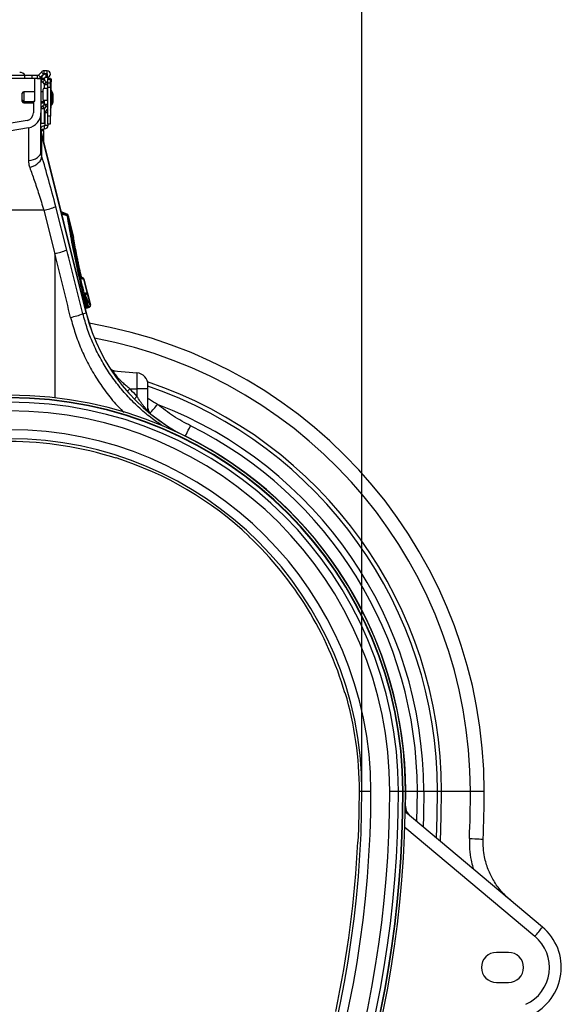
# Model space of a CAD drawing. Units: millimetres. Extents: x -8874 to -2347, y 10743 to 19159.
# Drawn here: x -4458 to -4100, y 16880 to 17530 of the extents above; entities that cross this region are included whole.
import ezdxf

# ---------------------------------------------------------------- set-up
doc = ezdxf.new("R2010")
doc.units = ezdxf.units.MM
doc.layers.add('ACO_DIMS', color=8, linetype='Continuous')
doc.styles.add('Arial', font='arial.ttf')
doc.styles.get("Standard").update_dxf_attribs({"font": 'arial.ttf'})
doc.dimstyles.new('ISO-25', dxfattribs={"dimtxt": 2.5, "dimasz": 2.5, "dimexe": 1.25, "dimexo": 0.625, "dimtad": 1, "dimtxsty": 'Standard', "dimcen": 2.5, "dimadec": 0, "dimazin": 0, "dimtfac": 1, "dimtmove": 0, "dimatfit": 3, "dimfxl": 0, "dimarcsym": 0})

# ---------------------------------------------------------------- blocks, each defined once
blk = doc.blocks.new('*D84')
at = {"layer": 'ACO_DIMS', "color": 0, "lineweight": -2, "transparency": 16777216}
for p, q in [((-4697.24, 17021.38), (-4697.24, 17565.71)), ((-4647.24, 17564.46), (-4281.81, 17564.46)), ((-4231.81, 17021.38), (-4231.81, 17565.71))]:
    blk.add_line(p, q, dxfattribs=at)
at = {"layer": 'ACO_DIMS', "color": 0, "transparency": 16777216}
for points in [[(-4647.24, 17572.79), (-4647.24, 17556.12), (-4697.24, 17564.46)], [(-4281.81, 17572.79), (-4281.81, 17556.12), (-4231.81, 17564.46)]]:
    blk.add_solid(points, dxfattribs=at)
at = {"layer": 'Defpoints', "color": 0, "transparency": 16777216}
for p in [(-4231.81, 17564.46), (-4697.24, 17020.76), (-4231.81, 17020.76)]:
    blk.add_point(p, dxfattribs=at)
at = {"layer": 'ACO_DIMS', "color": 0, "lineweight": 0, "transparency": 16777216, "insert": (-4464.52, 17626.35), "char_height": 60, "attachment_point": 2, "style": 'Arial'}
blk.add_mtext('465mm', dxfattribs=at)

msp = doc.modelspace()

# ---------------------------------------------------------------- linework, layer by layer
for p, q in [((-4454.572, 17493.392), (-4474.473, 17493.392)), ((-4454.572, 17491.402), (-4474.473, 17491.402)), ((-4454.572, 17493.392), (-4454.572, 17491.402)), ((-4449.597, 17493.392), (-4454.572, 17493.392)), ((-4449.597, 17491.402), (-4454.572, 17491.402)), ((-4449.597, 17493.392), (-4449.597, 17491.402)), ((-4446.029, 17493.392), (-4449.597, 17493.392)), ((-4446.029, 17491.402), (-4449.597, 17491.402)), ((-4447.607, 17476.476), (-4447.607, 17491.402)), ((-4446.029, 17493.392), (-4446.029, 17491.402)), ((-4446.029, 17491.402), (-4443.627, 17491.402)), ((-4445.326, 17493.683), (-4443.361, 17495.648)), ((-4445.326, 17493.683), (-4443.919, 17492.276)), ((-4443.919, 17492.276), (-4441.954, 17494.241)), ((-4443.627, 17491.402), (-4443.627, 17468.609)), ((-4441.388, 17491.302), (-4443.378, 17491.302)), ((-4443.378, 17490.613), (-4443.378, 17491.302)), ((-4443.361, 17495.648), (-4441.954, 17494.241)), ((-4441.602, 17494.387), (-4441.602, 17496.377)), ((-4439.448, 17496.377), (-4441.602, 17496.377)), ((-4439.448, 17494.387), (-4441.602, 17494.387)), ((-4441.388, 17490.613), (-4441.388, 17491.302)), ((-4440.393, 17494.287), (-4439.448, 17494.287)), ((-4440.393, 17494.287), (-4440.393, 17492.297)), ((-4440.393, 17492.297), (-4439.448, 17492.297)), ((-4439.448, 17494.387), (-4439.448, 17496.377)), ((-4439.448, 17494.287), (-4439.448, 17492.297)), ((-4437.408, 17491.302), (-4439.398, 17491.302)), ((-4439.398, 17491.302), (-4439.398, 17491.022)), ((-4439.398, 17491.022), (-4437.408, 17491.022)), ((-4439.398, 17491.022), (-4439.398, 17488.394)), ((-4437.408, 17491.022), (-4437.408, 17491.302)), ((-4437.408, 17491.153), (-4436.911, 17491.153)), ((-4437.408, 17488.394), (-4437.408, 17491.022)), ((-4436.911, 17491.153), (-4436.911, 17489.163)), ((-4441.388, 17490.613), (-4443.378, 17490.613)), ((-4441.243, 17490.261), (-4442.65, 17488.854)), ((-4442.65, 17488.854), (-4441.534, 17487.738)), ((-4439.465, 17484.834), (-4441.922, 17484.834)), ((-4440.127, 17489.145), (-4441.534, 17487.738)), ((-4441.388, 17487.386), (-4439.398, 17487.386)), ((-4441.388, 17484.834), (-4441.388, 17487.386)), ((-4441.243, 17490.261), (-4440.127, 17489.145)), ((-4439.465, 17484.834), (-4439.465, 17476.874)), ((-4439.398, 17484.834), (-4439.465, 17484.834)), ((-4437.408, 17488.394), (-4439.398, 17488.394)), ((-4439.398, 17488.394), (-4439.398, 17485.689)), ((-4439.398, 17485.689), (-4439.398, 17466.426)), ((-4439.398, 17485.689), (-4437.408, 17485.689)), ((-4436.911, 17489.163), (-4437.408, 17489.163)), ((-4437.408, 17485.689), (-4437.408, 17488.394)), ((-4437.408, 17485.689), (-4437.408, 17466.426)), ((-4436.911, 17483.847), (-4436.911, 17489.163)), ((-4455.967, 17477.123), (-4455.967, 17481.601)), ((-4447.607, 17482.596), (-4454.972, 17482.596)), ((-4454.972, 17482.596), (-4454.972, 17476.128)), ((-4442.339, 17482.596), (-4443.627, 17482.596)), ((-4442.339, 17482.844), (-4442.339, 17478.864)), ((-4437.033, 17483.889), (-4437.209, 17483.889)), ((-4437.209, 17483.889), (-4437.209, 17474.834)), ((-4437.033, 17474.834), (-4437.033, 17483.889)), ((-4436.855, 17483.779), (-4436.855, 17474.945)), ((-4436.357, 17482.883), (-4436.357, 17482.592)), ((-4435.968, 17477.636), (-4435.968, 17481.088)), ((-4435.965, 17477.67), (-4435.965, 17481.053)), ((-4435.47, 17476.74), (-4435.47, 17480.192)), ((-4435.467, 17476.775), (-4435.467, 17480.158)), ((-4455.967, 17476.227), (-4455.967, 17477.123)), ((-4454.972, 17476.128), (-4448.602, 17476.128)), ((-4454.972, 17476.128), (-4454.972, 17475.232)), ((-4454.972, 17475.232), (-4448.602, 17475.232)), ((-4448.602, 17476.476), (-4448.602, 17468.609)), ((-4448.602, 17476.476), (-4447.607, 17476.476)), ((-4443.627, 17476.128), (-4441.985, 17476.128)), ((-4443.627, 17475.232), (-4441.985, 17475.232)), ((-4442.65, 17473.054), (-4441.534, 17474.17)), ((-4442.65, 17473.054), (-4441.243, 17471.647)), ((-4441.985, 17476.128), (-4441.985, 17476.897)), ((-4441.985, 17475.232), (-4441.985, 17476.128)), ((-4441.985, 17475.232), (-4441.488, 17475.232)), ((-4439.465, 17476.874), (-4441.922, 17476.874)), ((-4441.534, 17474.17), (-4440.127, 17472.763)), ((-4441.488, 17475.232), (-4441.488, 17475.499)), ((-4441.488, 17475.232), (-4441.388, 17475.241)), ((-4441.388, 17474.522), (-4441.388, 17476.874)), ((-4441.388, 17474.522), (-4439.398, 17474.522)), ((-4441.243, 17471.647), (-4440.127, 17472.763)), ((-4439.465, 17476.874), (-4439.398, 17476.874)), ((-4437.408, 17471.915), (-4436.911, 17471.915)), ((-4437.209, 17474.834), (-4437.033, 17474.834)), ((-4437.209, 17474.834), (-4437.209, 17473.939)), ((-4437.209, 17473.939), (-4437.033, 17473.939)), ((-4437.033, 17473.939), (-4437.033, 17474.834)), ((-4436.911, 17471.915), (-4436.911, 17473.981)), ((-4436.855, 17474.945), (-4436.855, 17474.049)), ((-4436.712, 17474.349), (-4436.712, 17473.939)), ((-4436.712, 17473.939), (-4436.536, 17473.939)), ((-4436.536, 17473.939), (-4436.536, 17474.759)), ((-4436.357, 17475.236), (-4436.357, 17474.049)), ((-4435.968, 17476.74), (-4435.968, 17477.636)), ((-4435.965, 17476.775), (-4435.965, 17477.67)), ((-4443.627, 17443.021), (-4443.627, 17468.609)), ((-4441.388, 17471.295), (-4443.378, 17471.295)), ((-4443.378, 17461.551), (-4443.378, 17471.295)), ((-4441.388, 17461.551), (-4441.388, 17471.295)), ((-4440.891, 17460.456), (-4440.891, 17468.771)), ((-4439.398, 17468.771), (-4440.891, 17468.771)), ((-4440.191, 17470.459), (-4439.398, 17471.252)), ((-4440.191, 17470.459), (-4439.398, 17469.666)), ((-4437.408, 17466.426), (-4439.398, 17466.426)), ((-4439.398, 17466.426), (-4439.398, 17461.451)), ((-4437.408, 17461.451), (-4437.408, 17466.426)), ((-4452.713, 17463.71), (-4464.523, 17461.628)), ((-4451.85, 17458.81), (-4464.523, 17456.576)), ((-4451.85, 17458.81), (-4451.85, 17437.123)), ((-4441.388, 17461.551), (-4443.378, 17461.551)), ((-4441.488, 17460.058), (-4441.488, 17458.068)), ((-4441.488, 17460.058), (-4441.289, 17460.058)), ((-4441.289, 17458.068), (-4441.289, 17460.058)), ((-4440.891, 17460.456), (-4438.901, 17460.456)), ((-4439.398, 17461.451), (-4437.408, 17461.451)), ((-4438.901, 17460.456), (-4438.901, 17461.451)), ((-4443.184, 17454.64), (-4443.627, 17458.251)), ((-4441.886, 17457.67), (-4443.556, 17457.67)), ((-4443.491, 17457.145), (-4441.886, 17457.145)), ((-4413.738, 17336.54), (-4443.184, 17454.64)), ((-4443.129, 17440.023), (-4443.129, 17454.263)), ((-4443.129, 17454.263), (-4413.775, 17336.531)), ((-4441.886, 17457.145), (-4441.886, 17457.67)), ((-4441.886, 17457.145), (-4441.886, 17451.735)), ((-4441.488, 17458.068), (-4441.289, 17458.068)), ((-4441.886, 17451.735), (-4442.459, 17451.735)), ((-4442.393, 17451.469), (-4441.886, 17451.469)), ((-4441.886, 17451.469), (-4441.886, 17451.735)), ((-4441.886, 17451.469), (-4441.886, 17449.435)), ((-4426.59, 17378.095), (-4433.846, 17406.735)), ((-4441.736, 17404.337), (-4464.523, 17404.337)), ((-4441.736, 17404.337), (-4434.48, 17375.697)), ((-4426.366, 17401.828), (-4430.38, 17403.289)), ((-4426.366, 17401.828), (-4430.38, 17403.289)), ((-4426.41, 17401.789), (-4430.364, 17403.222)), ((-4426.164, 17400.71), (-4430.002, 17401.773)), ((-4425.787, 17401.099), (-4425.788, 17401.097)), ((-4425.787, 17401.099), (-4425.726, 17400.855)), ((-4425.607, 17400.595), (-4425.741, 17401.134)), ((-4422.109, 17386.566), (-4425.607, 17400.595)), ((-4425.479, 17399.865), (-4422.108, 17386.343)), ((-4434.48, 17375.697), (-4434.48, 17280.517)), ((-4415.892, 17359.819), (-4416.779, 17360.142)), ((-4415.944, 17359.804), (-4416.769, 17360.104)), ((-4416.611, 17359.606), (-4415.944, 17359.804)), ((-4415.322, 17359.11), (-4416.258, 17358.833)), ((-4415.318, 17359.111), (-4415.322, 17359.11)), ((-4415.318, 17359.111), (-4413.082, 17350.143)), ((-4413.031, 17350.158), (-4415.267, 17359.125)), ((-4414.245, 17349.798), (-4413.089, 17350.14)), ((-4413.711, 17348.966), (-4414.191, 17348.823)), ((-4413.711, 17348.966), (-4414.187, 17348.792)), ((-4414.186, 17348.789), (-4413.639, 17348.988)), ((-4410.906, 17341.634), (-4413.031, 17350.158)), ((-4413.005, 17349.834), (-4410.962, 17341.639)), ((-4414.957, 17341.431), (-4414.031, 17341.774)), ((-4412.623, 17342.113), (-4413.854, 17347.158)), ((-4415.934, 17335.993), (-4413.775, 17336.531)), ((-4413.706, 17339.814), (-4414.484, 17339.533)), ((-4414.474, 17339.49), (-4413.098, 17339.994)), ((-4411.589, 17340.466), (-4414.457, 17339.423)), ((-4414.45, 17339.396), (-4411.514, 17340.465)), ((-4413.098, 17339.994), (-4413.706, 17339.814)), ((-4413.084, 17340.989), (-4412.477, 17341.169)), ((-4395.685, 17298.363), (-4380.247, 17297.013)), ((-4380.247, 17297.013), (-4380.247, 17286.427)), ((-4384.91, 17286.427), (-4380.247, 17286.427)), ((-4380.247, 17286.427), (-4380.247, 17281.454)), ((-4372.98, 17286.427), (-4380.247, 17286.427)), ((-4372.98, 17286.427), (-4372.98, 17289.083)), ((-4372.98, 17272.331), (-4372.98, 17286.427)), ((-4348.359, 17255.03), (-4348.304, 17255.139)), ((-4393.968, 17240.801), (-4394.035, 17240.576)), ((-4306.308, 17188.856), (-4306.144, 17189.023)), ((-4242.743, 17085.655), (-4242.967, 17085.584)), ((-4233.443, 17020.755), (-4231.808, 17020.755)), ((-4231.808, 17020.755), (-4225.839, 17020.755)), ((-4213.39, 17020.755), (-4207.651, 17020.755)), ((-4207.651, 17020.755), (-4204.828, 17020.755)), ((-4204.828, 17020.755), (-4204.598, 17020.755)), ((-4204.598, 17020.755), (-4203.031, 17020.755)), ((-4203.03, 17020.755), (-4202.907, 17020.755)), ((-4202.907, 17020.755), (-4202.869, 17020.755)), ((-4202.869, 17020.755), (-4195.199, 17020.755)), ((-4195.609, 17000.654), (-4195.199, 17020.755)), ((-4195.199, 17020.755), (-4191.019, 17020.755)), ((-4191.019, 17020.755), (-4181.936, 17020.755)), ((-4181.936, 17020.755), (-4179.211, 17020.755)), ((-4179.211, 17020.755), (-4160.173, 17020.755)), ((-4160.173, 17020.755), (-4151.09, 17020.755)), ((-4203.002, 17010.745), (-4203.149, 17010.867)), ((-4202.981, 17009.872), (-4202.964, 17010.745)), ((-4112.618, 16931.016), (-4203.16, 17006.99)), ((-4203.42, 16996.933), (-4117.596, 16924.918)), ((-4234.481, 16987.308), (-4234.246, 16987.295)), ((-4135.003, 16914.288), (-4142.964, 16914.288)), ((-4142.964, 16894.387), (-4135.003, 16894.387))]:
    msp.add_line(p, q)
at = {"flags": 128}
for points in [[(-4443.129, 17454.263), (-4443.178, 17454.599), (-4443.184, 17454.64)], [(-4451.85, 17437.123), (-4450.174, 17437.393), (-4448.602, 17437.835), (-4447.181, 17438.433), (-4445.955, 17439.172), (-4444.96, 17440.027), (-4444.227, 17440.973), (-4443.778, 17441.981), (-4443.627, 17443.021)], [(-4451.019, 17432.561), (-4449.336, 17433.19), (-4447.766, 17433.964), (-4446.359, 17434.858), (-4445.161, 17435.843), (-4444.213, 17436.887), (-4443.546, 17437.955), (-4443.18, 17439.012), (-4443.129, 17440.023)], [(-4426.523, 17401.438), (-4426.41, 17401.789), (-4426.41, 17401.789), (-4426.41, 17401.789)], [(-4348.287, 17255.173), (-4348.116, 17255.52), (-4347.62, 17256.519), (-4347.03, 17257.709), (-4346.363, 17259.055), (-4345.639, 17260.515), (-4344.88, 17262.045)], [(-4191.019, 17020.755), (-4191.201, 17004.355), (-4191.393, 16997.227)], [(-4182.579, 16989.744), (-4182.12, 17004.153), (-4181.936, 17020.755)], [(-4179.945, 16987.553), (-4179.396, 17004.093), (-4179.211, 17020.755)], [(-4160.809, 16989.463), (-4158.998, 16989.389), (-4157.278, 16989.319), (-4155.71, 16989.255), (-4154.346, 16989.2), (-4153.233, 16989.154), (-4152.41, 16989.121), (-4151.904, 16989.1), (-4151.734, 16989.093)]]:
    msp.add_lwpolyline(points, dxfattribs=at)
for centre, radius, start, end in [((-4457.655, 17491.302), 4.08, 30.810157, 90), ((-4446.029, 17494.387), 0.995, 270, 315), ((-4446.029, 17494.387), 2.985, 270, 315), ((-4440.393, 17491.302), 2.985, 90, 180), ((-4441.602, 17493.889), 2.488, 90, 135), ((-4441.602, 17493.889), 0.498, 90, 135), ((-4440.393, 17491.302), 0.995, 90, 180), ((-4439.448, 17494.337), 2.04, 270, 90), ((-4439.448, 17494.337), 0.0498, 270, 90), ((-4440.891, 17490.613), 2.488, 180, 225), ((-4439.652, 17483.32), 2.729, 146.294061, 190.038474), ((-4441.886, 17487.386), 0.498, 0, 45), ((-4440.891, 17490.613), 0.498, 180, 225), ((-4441.886, 17487.386), 2.488, 0, 45), ((-4454.972, 17481.601), 0.995, 90, 180), ((-4439.652, 17478.389), 2.729, 169.961526, 213.705939), ((-4437.209, 17483.69), 0.199, 90, 180), ((-4437.033, 17483.69), 0.199, 26.467259, 90), ((-4445.727, 17479.362), 9.911, 10.030726, 26.467259), ((-4436.536, 17482.795), 0.199, 26.467259, 81.069706), ((-4445.229, 17478.466), 9.911, 10.030726, 26.467259), ((-4436.164, 17481.053), 0.199, 0, 10.030726), ((-4435.666, 17480.158), 0.199, 0, 10.030726), ((-4454.972, 17477.123), 0.995, 180, 270), ((-4454.972, 17476.227), 0.995, 180, 270), ((-4440.891, 17471.295), 2.488, 135, 180), ((-4441.985, 17476.725), 0.597, 270, 0), ((-4441.985, 17475.829), 0.597, 270, 0), ((-4441.886, 17474.522), 0.498, 315, 360), ((-4440.891, 17471.295), 0.498, 135, 180), ((-4441.886, 17474.522), 2.488, 315, 360), ((-4437.209, 17475.033), 0.199, 180, 270), ((-4437.209, 17474.138), 0.199, 180, 270), ((-4439.299, 17471.915), 2.388, 322.341538, 0), ((-4437.033, 17475.033), 0.199, 270, 333.532741), ((-4437.033, 17474.138), 0.199, 270, 333.532741), ((-4436.712, 17474.138), 0.199, 216.153114, 270), ((-4445.727, 17479.362), 9.911, 333.532741, 349.969274), ((-4445.727, 17478.466), 9.911, 333.532741, 349.969274), ((-4436.536, 17474.138), 0.199, 270, 333.532741), ((-4445.229, 17478.466), 9.911, 333.532741, 349.969274), ((-4436.164, 17477.67), 0.199, 349.969274, 0), ((-4436.164, 17476.775), 0.199, 349.969274, 0), ((-4435.666, 17476.775), 0.199, 349.969274, 0), ((-4453.577, 17468.609), 4.975, 280, 0), ((-4453.577, 17468.609), 9.95, 280, 0), ((-4438.503, 17468.771), 2.388, 135, 180), ((-4441.488, 17457.67), 2.388, 90, 153.61567), ((-4441.289, 17460.456), 0.398, 270, 0), ((-4441.289, 17460.456), 2.388, 270, 0), ((-4430.376, 17457.863), 13.251, 180.013804, 195.765153), ((-4441.488, 17457.67), 0.398, 90, 180), ((-4454.002, 17458.874), 55.899, 282.675299, 291.135449), ((-4426.757, 17400.852), 0.999, 14.2182, 69.678254), ((-4426.755, 17400.853), 0.999, 14.208903, 69.675337), ((-4426.707, 17400.893), 0.995, 14.006579, 69.987807), ((-4426.262, 17400.083), 0.751, 21.25703, 84.214842), ((-4426.243, 17399.957), 0.757, 21.814015, 84.012594), ((-4426.199, 17399.557), 0.783, 23.192292, 82.795882), ((-4446.744, 17430.229), 55.894, 282.675113, 291.136029), ((-4417.227, 17358.591), 0.999, 14.020422, 38.15428), ((-4416.289, 17358.87), 0.996, 13.988586, 69.720423), ((-4416.285, 17358.871), 0.996, 13.973985, 69.722854), ((-4416.233, 17358.884), 0.995, 13.988706, 69.997423), ((-4415.213, 17349.556), 0.998, 344.333819, 14.02609), ((-4414.052, 17349.898), 0.993, 290.125218, 14.116859), ((-4414.045, 17349.9), 0.993, 290.12354, 14.118255), ((-4413.997, 17349.917), 0.995, 289.982892, 14.010865), ((-4411.917, 17333.597), 8.446, 100.174278, 104.490953), ((-4411.935, 17341.401), 0.997, 290.329039, 13.872362), ((-4411.93, 17341.4), 0.997, 290.318036, 13.886956), ((-4411.872, 17341.393), 0.995, 289.975431, 14.005576), ((-4438.61, 17397.706), 65.748, 282.810307, 290.176115), ((-4418.477, 17355.462), 19.506, 283.949346, 284.060562), ((-4293.018, 17366.639), 124.454, 194, 243.625692), ((-4293.018, 17366.639), 124.416, 194, 243.625692), ((-4414.047, 17340.747), 0.993, 290.127096, 14.114982), ((-4413.44, 17340.927), 0.993, 290.125586, 14.116491), ((-4464.523, 17020.755), 313.433, 0, 80.322169), ((-4464.523, 17020.755), 304.35, 0, 79.3561), ((-4394.238, 17303.231), 4.975, 211.558204, 264.996566), ((-4394.309, 17303.194), 4.933, 219.256586, 264.961817), ((-4395.256, 17303.265), 4.92, 245.370169, 264.995796), ((-4380.941, 17289.083), 7.96, 0, 85), ((-4464.523, 17020.755), 285.312, 0, 71.338979), ((-4337.427, 17233.114), 71.393, 131.689904, 133.648763), ((-4464.523, 17020.755), 282.587, 0, 71.098411), ((-4464.523, 17020.755), 261.493, 0, 180), ((-4464.523, 17020.755), 261.491, 0, 180), ((-4464.523, 17020.755), 259.925, 0, 180), ((-4464.523, 17020.755), 259.694, 0, 180), ((-4464.523, 17020.755), 256.872, 0, 180), ((-4333.402, 17234.449), 66.362, 134.902291, 137.054846), ((-4464.523, 17020.755), 251.133, 0, 180), ((-4368.005, 17273.671), 4.975, 180.003789, 231.582546), ((-4368.051, 17273.601), 4.929, 180.035462, 223.914012), ((-4368.059, 17272.332), 4.921, 180.008295, 193.128806), ((-4516.993, 17399.043), 194.161, 318.462947, 320.73436), ((-4464.523, 17020.755), 273.504, 0, 69.03642), ((-4464.523, 17020.755), 238.684, 0, 180), ((-4464.523, 17020.755), 269.323, 0, 63.625692), ((-4464.523, 17020.755), 232.714, 0, 180), ((-4464.523, 17020.755), 230.846, 72.22106, 107.77894), ((-4364.714, 17263.297), 18.326, 333.566389, 333.684777), ((-4464.523, 17020.755), 261.615, 0, 63.625692), ((-4464.523, 17020.755), 261.653, 0, 63.625692), ((-4464.523, 17020.755), 231.08, 46.734047, 72.222313), ((-4464.523, 17020.755), 230.846, 16.309867, 46.7353), ((-4464.523, 17020.755), 231.08, 0, 16.31112), ((-4930.194, 17020.755), 698.386, 323.130102, 0), ((-4930.194, 17020.755), 704.355, 323.130102, 0), ((-4930.194, 17020.755), 716.804, 323.130102, 0), ((-4930.194, 17020.755), 722.543, 323.130102, 0), ((-4930.194, 17020.755), 725.366, 323.130102, 0), ((-4930.194, 17020.755), 725.596, 323.130102, 0), ((-4930.194, 17020.755), 727.163, 323.130102, 0), ((-4930.194, 17020.755), 727.164, 323.130102, 0), ((-4930.194, 17020.755), 696.751, 357.247425, 0), ((-4732.723, 17020.755), 529.816, 358.917409, 0), ((-4732.723, 17020.755), 529.854, 358.917422, 0), ((-4930.194, 17020.755), 770.021, 357.670927, 0), ((-4930.194, 17020.755), 779.104, 357.670927, 0), ((-4195.112, 17010.539), 7.892, 178.505039, 229.955111), ((-4195.006, 17010.539), 7.96, 178.548684, 229.997274), ((-4196.607, 17011.756), 7.864, 213.662472, 229.999132), ((-4930.194, 17020.755), 696.517, 347.932999, 357.247563), ((-4135.003, 16904.337), 34.826, 295, 50), ((-4228.707, 17020.701), 146.698, 319.237282, 322.312066), ((-4134.864, 16904.337), 26.866, 295, 50), ((-4142.964, 16904.337), 9.95, 90, 270), ((-4135.003, 16904.337), 9.95, 270, 90)]:
    msp.add_arc(centre, radius, start, end)
for centre, major_axis, ratio, start_param, end_param in [((-4438.994, 17403.871), (-16.367, 65.125), 0.0847778, 4.7350696, 5.2794439), ((-4348.088, 16841.537), (-495.719, 2043.551), 0.0206481, 4.9505523, 4.971837), ((-4338.47, 16843.935), (-505.642, 2043.549), 0.0210139, 4.9503615, 4.9716462), ((-4294.377, 17366.639), (120.957, 0), 0.9999707, 3.8666357, 3.9230049)]:
    msp.add_ellipse(centre, major_axis=major_axis, ratio=ratio, start_param=start_param, end_param=end_param)
for points in [[(-4443.129, 17440.023), (-4443.468, 17441.049), (-4443.627, 17442.051), (-4443.627, 17443.021)], [(-4425.563, 17400.356), (-4425.555, 17400.317), (-4425.548, 17400.277), (-4425.541, 17400.238)], [(-4425.541, 17400.238), (-4425.518, 17400.114), (-4425.497, 17399.989), (-4425.479, 17399.865)], [(-4415.94, 17359.805), (-4415.908, 17359.815), (-4415.892, 17359.819), (-4415.892, 17359.819)], [(-4413.656, 17348.982), (-4413.656, 17348.982), (-4413.672, 17348.977), (-4413.704, 17348.968)], [(-4413.089, 17350.14), (-4413.087, 17350.141), (-4413.085, 17350.142), (-4413.082, 17350.143)], [(-4410.967, 17341.64), (-4410.966, 17341.64), (-4410.964, 17341.639), (-4410.962, 17341.639)], [(-4411.531, 17340.458), (-4411.531, 17340.458), (-4411.549, 17340.461), (-4411.584, 17340.465)]]:
    msp.add_open_spline(points, degree=3)
for points, knots in [([(-4451.85, 17437.123), (-4451.816, 17436.369), (-4451.747, 17434.844), (-4451.263, 17433.328), (-4451.019, 17432.561)], [0, 0, 0, 0, 0.4944006, 1, 1, 1, 1]), ([(-4451.019, 17432.561), (-4450.532, 17431.221), (-4449.559, 17428.54), (-4448.062, 17424.222), (-4446.544, 17419.706), (-4444.969, 17414.856), (-4443.356, 17409.727), (-4442.278, 17406.139), (-4441.736, 17404.337)], [0, 0, 0, 0, 0.1584325, 0.3168651, 0.479811, 0.642758, 0.8206027, 1, 1, 1, 1]), ([(-4426.143, 17401.258), (-4426.233, 17401.301), (-4427.631, 17401.969), (-4429.04, 17402.615), (-4430.357, 17403.22)], [0, 0, 0, 0, 0.0643295, 1, 1, 1, 1]), ([(-4426.187, 17400.83), (-4426.963, 17401.208), (-4428.315, 17401.865), (-4429.674, 17402.507), (-4430.254, 17402.781)], [0, 0, 0, 0, 0.5737624, 1, 1, 1, 1]), ([(-4426.41, 17401.789), (-4426.41, 17401.789), (-4426.409, 17401.789), (-4426.409, 17401.79), (-4426.408, 17401.79)], [0, 0, 0, 0, 0.0028662, 1, 1, 1, 1]), ([(-4426.408, 17401.79), (-4426.4, 17401.798), (-4426.374, 17401.821), (-4426.37, 17401.825), (-4426.366, 17401.828)], [0, 0, 0, 0, 0.3207854, 1, 1, 1, 1]), ([(-4426.187, 17400.83), (-4426.181, 17400.893), (-4426.166, 17401.06), (-4426.15, 17401.231), (-4426.149, 17401.242), (-4426.148, 17401.247)], [0, 0, 0, 0, 0.2459649, 0.6556526, 1, 1, 1, 1]), ([(-4426.164, 17400.71), (-4426.164, 17400.71), (-4426.164, 17400.71), (-4426.164, 17400.71), (-4426.172, 17400.75), (-4426.179, 17400.79), (-4426.187, 17400.83)], [-0.00000006, -0.00000006, -0.00000006, -0.00000006, 0, 0, 0, 0.00017967613, 0.00017967613, 0.00017967613, 0.00017967613]), ([(-4426.101, 17400.333), (-4426.12, 17400.47), (-4426.138, 17400.606), (-4426.164, 17400.71), (-4426.164, 17400.71)], [0, 0, 0, 0, 0.9999047, 1, 1, 1, 1]), ([(-4425.607, 17400.595), (-4425.608, 17400.599), (-4425.615, 17400.631), (-4425.658, 17400.77), (-4425.777, 17400.979), (-4425.964, 17401.172), (-4426.102, 17401.226), (-4426.15, 17401.245)], [0, 0, 0, 0, 0.01198951, 0.11143874, 0.49795685, 0.82529846, 1, 1, 1, 1]), ([(-4414.031, 17341.774), (-4414.767, 17344.822), (-4416.242, 17350.927), (-4418.307, 17359.962), (-4420.234, 17368.775), (-4421.984, 17377.241), (-4423.545, 17385.268), (-4424.539, 17390.79), (-4425.4, 17395.838), (-4425.787, 17398.318), (-4426.101, 17400.333)], [0, 0, 0, 0, 0.1399859, 0.2804184, 0.4204081, 0.5604892, 0.7010134, 0.8410979, 0.8709079, 1, 1, 1, 1]), ([(-4425.741, 17401.134), (-4425.741, 17401.134), (-4425.741, 17401.134), (-4425.751, 17401.127), (-4425.778, 17401.105), (-4425.787, 17401.099)], [0, 0, 0, 0, 0.0000366, 0.6791511, 1, 1, 1, 1]), ([(-4425.607, 17400.595), (-4425.607, 17400.592), (-4425.606, 17400.586), (-4425.588, 17400.486), (-4425.57, 17400.392), (-4425.563, 17400.356)], [0, 0, 0, 0, 0.3401173, 0.7500329, 1, 1, 1, 1]), ([(-4425.479, 17399.865), (-4425.191, 17397.971), (-4424.87, 17395.985), (-4424.342, 17392.87), (-4424.157, 17391.807), (-4423.775, 17389.651), (-4423.577, 17388.557), (-4422.963, 17385.225), (-4422.527, 17382.939), (-4421.601, 17378.239), (-4421.112, 17375.826), (-4420.338, 17372.108), (-4420.073, 17370.852), (-4419.665, 17368.943), (-4419.528, 17368.302), (-4419.25, 17367.018), (-4419.11, 17366.375), (-4418.405, 17363.151), (-4417.822, 17360.549), (-4416.622, 17355.3), (-4416.005, 17352.654), (-4414.734, 17347.316), (-4414.081, 17344.625), (-4413.409, 17341.91)], [0, 0, 0, 0, 0.125, 0.125, 0.1875, 0.1875, 0.25, 0.25, 0.375, 0.375, 0.5, 0.5, 0.5625, 0.5625, 0.59375, 0.59375, 0.625, 0.625, 0.75, 0.75, 0.875, 0.875, 1, 1, 1, 1]), ([(-4422.108, 17386.343), (-4422.11, 17386.413), (-4422.116, 17386.565), (-4422.116, 17386.564), (-4422.116, 17386.564)], [0, 0, 0, 0, 0.4575812, 1, 1, 1, 1]), ([(-4422.083, 17386.296), (-4422.084, 17386.323), (-4422.085, 17386.351), (-4422.088, 17386.41), (-4422.089, 17386.418), (-4422.091, 17386.446), (-4422.095, 17386.497), (-4422.108, 17386.541), (-4422.116, 17386.564)], [0, 0, 0, 0, 0.7642296, 0.7831288, 0.7952263, 0.8142822, 0.9001821, 1, 1, 1, 1]), ([(-4421.986, 17385.44), (-4422.028, 17385.696), (-4422.087, 17386.055), (-4422.103, 17386.279), (-4422.108, 17386.343)], [0, 0, 0, 0, 0.7121357, 1, 1, 1, 1]), ([(-4422.074, 17386.143), (-4422.078, 17386.207), (-4422.086, 17386.345), (-4422.087, 17386.387), (-4422.088, 17386.392), (-4422.088, 17386.393)], [0, 0, 0, 0, 0.4184386, 0.8976038, 1, 1, 1, 1]), ([(-4417.451, 17362.781), (-4417.899, 17364.823), (-4418.33, 17366.832), (-4418.953, 17369.797), (-4419.157, 17370.778), (-4419.555, 17372.718), (-4419.75, 17373.677), (-4420.319, 17376.523), (-4420.681, 17378.381), (-4421.364, 17381.989), (-4421.685, 17383.74), (-4421.986, 17385.44)], [0, 0, 0, 0, 0.25, 0.25, 0.375, 0.375, 0.5, 0.5, 0.75, 0.75, 1, 1, 1, 1]), ([(-4416.449, 17359.181), (-4416.451, 17359.185), (-4416.456, 17359.195), (-4416.512, 17359.322), (-4416.614, 17359.603), (-4416.78, 17360.128), (-4416.989, 17360.874), (-4417.217, 17361.775), (-4417.385, 17362.485), (-4417.46, 17362.846), (-4417.472, 17362.906)], [0, 0, 0, 0, 0.0440811, 0.1148088, 0.2247811, 0.3666793, 0.543255, 0.7386044, 0.9565898, 1, 1, 1, 1]), ([(-4416.258, 17358.833), (-4416.287, 17358.85), (-4416.345, 17358.883), (-4416.506, 17359.264), (-4416.701, 17359.849), (-4416.921, 17360.607), (-4417.186, 17361.618), (-4417.353, 17362.35), (-4417.451, 17362.781)], [0, 0, 0, 0, 0.1487892, 0.2980588, 0.4399517, 0.5872915, 0.7570806, 1, 1, 1, 1]), ([(-4415.944, 17359.804), (-4415.944, 17359.804), (-4415.944, 17359.804), (-4415.944, 17359.804), (-4415.942, 17359.805), (-4415.941, 17359.805), (-4415.94, 17359.805)], [-0.00000006, -0.00000006, -0.00000006, -0.00000006, 0, 0, 0, 0.000047306477, 0.000047306477, 0.000047306477, 0.000047306477]), ([(-4415.944, 17359.804), (-4415.944, 17359.804), (-4415.944, 17359.804), (-4415.944, 17359.804), (-4415.944, 17359.804)], [0, 0, 0, 0, 0.1429619, 1, 1, 1, 1]), ([(-4415.267, 17359.125), (-4415.267, 17359.125), (-4415.255, 17359.125), (-4415.28, 17359.122), (-4415.309, 17359.114), (-4415.318, 17359.111)], [0, 0, 0, 0, 0.0000698, 0.6754313, 1, 1, 1, 1]), ([(-4413.854, 17347.158), (-4413.926, 17347.471), (-4414.071, 17348.096), (-4414.219, 17348.9), (-4414.295, 17349.489), (-4414.291, 17349.756), (-4414.256, 17349.788), (-4414.245, 17349.798)], [0, 0, 0, 0, 0.2227865, 0.4455826, 0.6687354, 0.8966883, 1, 1, 1, 1]), ([(-4413.847, 17347.15), (-4413.914, 17347.435), (-4414.049, 17348.014), (-4414.183, 17348.735), (-4414.246, 17349.175), (-4414.255, 17349.367), (-4414.256, 17349.364), (-4414.256, 17349.363)], [0, 0, 0, 0, 0.2664747, 0.5430239, 0.783157, 0.9406659, 1, 1, 1, 1]), ([(-4413.704, 17348.968), (-4413.706, 17348.967), (-4413.708, 17348.966), (-4413.711, 17348.966), (-4413.711, 17348.966), (-4413.711, 17348.966), (-4413.711, 17348.966)], [0, 0, 0, 0, 0.000084197298, 0.000084197298, 0.000084197298, 0.000084257298, 0.000084257298, 0.000084257298, 0.000084257298]), ([(-4413.082, 17350.143), (-4413.069, 17350.147), (-4413.039, 17350.156), (-4413.034, 17350.157), (-4413.031, 17350.158)], [0, 0, 0, 0, 0.4512538, 1, 1, 1, 1]), ([(-4413.706, 17339.814), (-4413.684, 17339.85), (-4413.641, 17339.922), (-4413.679, 17340.331), (-4413.789, 17340.884), (-4413.919, 17341.394), (-4414.005, 17341.686), (-4414.031, 17341.774)], [0, 0, 0, 0, 0.2352302, 0.4773566, 0.7050637, 0.9111993, 1, 1, 1, 1]), ([(-4413.802, 17346.945), (-4413.699, 17346.665), (-4413.221, 17345.366), (-4412.465, 17343.674), (-4411.577, 17342.012), (-4411.171, 17341.764), (-4410.967, 17341.64)], [0, 0, 0, 0, 0.0785196, 0.3639321, 0.6819612, 1, 1, 1, 1]), ([(-4413.409, 17341.91), (-4413.398, 17341.866), (-4413.361, 17341.718), (-4413.289, 17341.462), (-4413.202, 17341.196), (-4413.126, 17341.015), (-4413.098, 17340.997), (-4413.084, 17340.989)], [0, 0, 0, 0, 0.0862285, 0.2861863, 0.5103488, 0.7555522, 1, 1, 1, 1]), ([(-4413, 17340.055), (-4412.944, 17340.079), (-4412.797, 17340.142), (-4412.631, 17340.328), (-4412.506, 17340.547), (-4412.446, 17340.755), (-4412.427, 17340.937), (-4412.431, 17341.128), (-4412.46, 17341.369), (-4412.53, 17341.738), (-4412.609, 17342.081), (-4412.657, 17342.263), (-4412.67, 17342.311)], [0, 0, 0, 0, 0.0664903, 0.1718786, 0.2620193, 0.341493, 0.412705, 0.4859111, 0.626467, 0.7953123, 0.9465127, 1, 1, 1, 1]), ([(-4412.477, 17341.169), (-4412.466, 17341.172), (-4412.461, 17341.198), (-4412.464, 17341.292), (-4412.471, 17341.362), (-4412.497, 17341.534), (-4412.516, 17341.638), (-4412.564, 17341.866), (-4412.592, 17341.989), (-4412.623, 17342.113)], [0, 0, 0, 0, 0.25, 0.25, 0.5, 0.5, 0.75, 0.75, 1, 1, 1, 1]), ([(-4411.589, 17340.466), (-4411.589, 17340.466), (-4411.614, 17340.466), (-4411.858, 17340.565), (-4412.107, 17340.77), (-4412.438, 17341.416), (-4412.493, 17341.523)], [0, 0, 0, 0, 0.0000078, 0.1608841, 0.860167, 1, 1, 1, 1]), ([(-4410.962, 17341.639), (-4410.954, 17341.638), (-4410.921, 17341.635), (-4410.887, 17341.634), (-4410.906, 17341.634), (-4410.906, 17341.634)], [0, 0, 0, 0, 0.2586506, 0.9999511, 1, 1, 1, 1]), ([(-4362.964, 17261.682), (-4365.345, 17263.293), (-4370.723, 17266.933), (-4378.453, 17273.467), (-4386.112, 17281.006), (-4393.023, 17289.104), (-4399.244, 17297.739), (-4404.765, 17306.961), (-4409.401, 17316.504), (-4413.204, 17326.187), (-4415.022, 17332.717), (-4415.934, 17335.993)], [0, 0, 0, 0, 0.0922374, 0.2083626, 0.3244883, 0.4373464, 0.5502039, 0.6663438, 0.7824821, 0.8908798, 1, 1, 1, 1]), ([(-4411.584, 17340.465), (-4411.585, 17340.466), (-4411.587, 17340.466), (-4411.589, 17340.466), (-4411.589, 17340.466), (-4411.589, 17340.466), (-4411.589, 17340.466)], [0, 0, 0, 0, 0.000059955934, 0.000059955934, 0.000059955934, 0.000060015934, 0.000060015934, 0.000060015934, 0.000060015934]), ([(-4424.033, 17333.595), (-4423.077, 17330.088), (-4421.16, 17323.051), (-4417.19, 17312.717), (-4412.392, 17302.606), (-4406.665, 17292.731), (-4400.03, 17283.323), (-4394.084, 17275.989), (-4390.139, 17272.086), (-4388.948, 17270.907)], [0, 0, 0, 0, 0.1497875, 0.3005427, 0.4558983, 0.6112546, 0.7710641, 0.9308726, 1, 1, 1, 1]), ([(-4384.91, 17286.427), (-4385.713, 17287.069), (-4387.318, 17288.353), (-4389.443, 17290.277), (-4391.279, 17292.097), (-4392.716, 17293.657), (-4393.875, 17295.041), (-4394.911, 17296.403), (-4395.497, 17297.33), (-4395.848, 17298.069), (-4395.879, 17298.353), (-4395.719, 17298.362), (-4395.685, 17298.363)], [0, 0, 0, 0, 0.138091, 0.2760349, 0.3858172, 0.4954405, 0.5834938, 0.6714222, 0.8020933, 0.8403077, 0.9663498, 1, 1, 1, 1]), ([(-4372.98, 17272.331), (-4372.98, 17272.272), (-4373.001, 17272.238), (-4373.082, 17272.225), (-4373.144, 17272.245), (-4373.307, 17272.34), (-4373.407, 17272.413), (-4373.634, 17272.604), (-4373.761, 17272.721), (-4374.042, 17272.995), (-4374.195, 17273.153), (-4374.513, 17273.494), (-4374.678, 17273.678), (-4375.019, 17274.069), (-4375.195, 17274.276), (-4375.555, 17274.71), (-4375.736, 17274.934), (-4376.282, 17275.624), (-4376.65, 17276.108), (-4377.388, 17277.115), (-4377.759, 17277.639), (-4378.851, 17279.23), (-4379.559, 17280.327), (-4380.247, 17281.454)], [0, 0, 0, 0, 0.0625, 0.0625, 0.125, 0.125, 0.1875, 0.1875, 0.25, 0.25, 0.3125, 0.3125, 0.375, 0.375, 0.4375, 0.4375, 0.5, 0.5, 0.625, 0.625, 0.75, 0.75, 1, 1, 1, 1]), ([(-4366.67, 17276.155), (-4368.43, 17277.191), (-4370.557, 17278.442), (-4372.623, 17279.777), (-4372.98, 17280.007)], [0, 0, 0, 0, 0.82727037, 1, 1, 1, 1]), ([(-4344.88, 17262.045), (-4346.794, 17263.033), (-4350.623, 17265.01), (-4356.16, 17268.401), (-4361.548, 17272.077), (-4364.963, 17274.796), (-4366.67, 17276.155)], [0, 0, 0, 0, 0.2483369, 0.4966738, 0.748337, 1, 1, 1, 1]), ([(-4160.809, 16989.463), (-4160.827, 16987.097), (-4160.863, 16982.332), (-4159.898, 16975.973), (-4158.913, 16971.576), (-4158.232, 16969.59), (-4158.088, 16969.17)], [0, 0, 0, 0, 0.344344, 0.6936822, 0.9352292, 1, 1, 1, 1]), ([(-4134.003, 16948.96), (-4136.031, 16950.826), (-4139.102, 16953.653), (-4142.525, 16958.084), (-4145.589, 16962.759), (-4148.044, 16967.816), (-4149.842, 16973.118), (-4150.984, 16977.789), (-4151.769, 16983.131), (-4151.746, 16987.096), (-4151.734, 16989.093)], [0, 0, 0, 0, 0.1819949, 0.2757087, 0.3694218, 0.5513168, 0.6450087, 0.7387006, 0.8684042, 1, 1, 1, 1])]:
    msp.add_open_spline(points, degree=3, knots=knots)

# ---------------------------------------------------------------- dimensions: what is measured, and where the dimension line sits
at = {"layer": 'ACO_DIMS', "color": 0, "lineweight": 0}
dim = msp.add_linear_dim(base=(-4231.808, 17564.457), p1=(-4697.237, 17020.755), p2=(-4231.808, 17020.755), text='465mm', dimstyle='ISO-25', override={"dimtxt": 60, "dimasz": 50, "dimtxsty": 'Arial'}, dxfattribs=at)
dim.commit()
dim.dimension.update_dxf_attribs({"geometry": '*D84', "text_midpoint": (-4464.523, 17564.457), "dimtype": 160})

doc.saveas('drawing.dxf')
